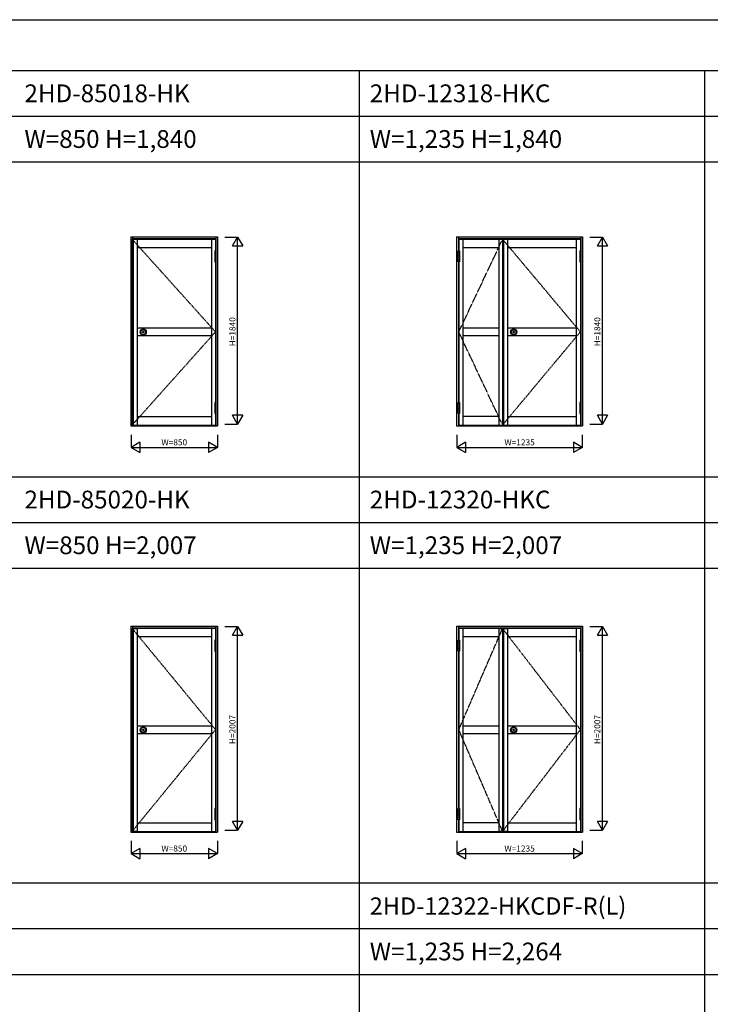
# Model space of a CAD drawing. Extents: x 0 to 27500, y 0 to 20000.
# Drawn here: x 13653 to 20453, y 10305 to 20000 of the extents above; entities that cross this region are included whole.
import ezdxf
from ezdxf.enums import TextEntityAlignment as Align

# ---------------------------------------------------------------- set-up
doc = ezdxf.new("R2010")
doc.units = 0
doc.linetypes.add('NITENSAP', pattern=[7.5, 3, -1, 0.5, -1.5, 0.5, -1])
doc.layers.get('0').update_dxf_attribs({"linetype": 'CONTINUOUS'})
for name, color, linetype in [('YKK_A1', 4, 'CONTINUOUS'), ('YKK_A2', 3, 'CONTINUOUS'), ('YKK_F1', 7, 'CONTINUOUS'), ('YKK_N1', 2, 'CONTINUOUS')]:
    doc.layers.add(name, color=color, linetype=linetype)
doc.styles.get("Standard").update_dxf_attribs({"font": 'txt.shx', "bigfont": 'extfont.shx'})

msp = doc.modelspace()

# ---------------------------------------------------------------- linework, layer by layer
at = {"layer": 'YKK_A1'}
for p, q in [((14748, 17860.5), (14748, 16000)), ((14748, 17860.5), (15602, 17860.5)), ((14765, 17860.5), (14765, 17838)), ((14765, 17845), (15585, 17845)), ((14810, 17840), (14810, 16007)), ((14810, 17840), (15581, 17840)), ((15541, 17840), (15541, 16007)), ((15581, 17840), (15581, 17725)), ((15585, 17860.5), (15585, 17725)), ((15602, 17860.5), (15602, 16000)), ((17955.5, 17860.5), (19194.5, 17860.5)), ((17955.5, 17860.5), (17955.5, 16000)), ((17972.5, 17860.5), (17972.5, 17725)), ((17972.5, 17845), (19177.5, 17845)), ((17976.5, 17840), (18371.5, 17840)), ((17976.5, 17840), (17976.5, 17725)), ((18016.5, 17840), (18016.5, 16007)), ((18371.5, 17840), (18371.5, 16007)), ((18456.5, 17840), (18456.5, 16007)), ((18456.5, 17840), (19173.5, 17840)), ((19133.5, 17840), (19133.5, 16007)), ((19173.5, 17840), (19173.5, 17725)), ((19177.5, 17860.5), (19177.5, 17725)), ((19194.5, 17860.5), (19194.5, 16000)), ((14761.1, 17838), (14761.1, 16009)), ((14761.1, 17838), (14810, 17838)), ((14771, 17838), (14771, 16009)), ((15541, 17755), (14810, 17755)), ((18371.5, 17755), (18016.5, 17755)), ((18371.5, 17838), (18456.5, 17838)), ((18407.6, 17838), (18407.6, 16009)), ((18417.5, 17838), (18417.5, 16009)), ((19133.5, 17755), (18456.5, 17755)), ((15581, 17615), (15581, 16232)), ((15585, 17615), (15585, 16232)), ((17972.5, 17615), (17972.5, 16232)), ((17976.5, 17615), (17976.5, 16232)), ((19173.5, 17615), (19173.5, 16232)), ((19177.5, 17615), (19177.5, 16232)), ((15541, 16961.5), (14810, 16961.5)), ((15541, 16885.5), (14810, 16885.5)), ((18371.5, 16961.5), (18016.5, 16961.5)), ((18371.5, 16885.5), (18016.5, 16885.5)), ((19133.5, 16961.5), (18456.5, 16961.5)), ((19133.5, 16885.5), (18456.5, 16885.5)), ((15581, 16122), (15581, 16007)), ((15585, 16122), (15585, 16000)), ((17972.5, 16122), (17972.5, 16000)), ((17976.5, 16122), (17976.5, 16007)), ((19173.5, 16122), (19173.5, 16007)), ((19177.5, 16122), (19177.5, 16000)), ((14748, 16000), (15602, 16000)), ((14761.1, 16009), (14810, 16009)), ((14765, 16009), (14765, 16000)), ((14810, 16092), (15541, 16092)), ((14810, 16007), (15581, 16007)), ((17955.5, 16000), (19194.5, 16000)), ((17976.5, 16007), (18371.5, 16007)), ((18371.5, 16092), (18016.5, 16092)), ((18371.5, 16009), (18456.5, 16009)), ((18456.5, 16092), (19133.5, 16092)), ((18456.5, 16007), (19173.5, 16007)), ((14748, 14027.5), (14748, 12000)), ((14748, 14027.5), (15602, 14027.5)), ((14761.1, 14005), (14761.1, 12009)), ((14761.1, 14005), (14810, 14005)), ((14765, 14027.5), (14765, 14005)), ((14765, 14012), (15585, 14012)), ((14771, 14005), (14771, 12009)), ((14810, 14007), (14810, 12007)), ((14810, 14007), (15581, 14007)), ((15541, 14007), (15541, 12007)), ((15581, 14007), (15581, 13892)), ((15585, 14027.5), (15585, 13892)), ((15602, 14027.5), (15602, 12000)), ((17955.5, 14027.5), (19194.5, 14027.5)), ((17955.5, 14027.5), (17955.5, 12000)), ((17972.5, 14027.5), (17972.5, 13892)), ((17972.5, 14012), (19177.5, 14012)), ((17976.5, 14007), (18371.5, 14007)), ((17976.5, 14007), (17976.5, 13892)), ((18016.5, 14007), (18016.5, 12007)), ((18371.5, 14007), (18371.5, 12007)), ((18371.5, 14005), (18456.5, 14005)), ((18407.6, 14005), (18407.6, 12009)), ((18417.5, 14005), (18417.5, 12009)), ((18456.5, 14007), (18456.5, 12007)), ((18456.5, 14007), (19173.5, 14007)), ((19133.5, 14007), (19133.5, 12007)), ((19173.5, 14007), (19173.5, 13892)), ((19177.5, 14027.5), (19177.5, 13892)), ((19194.5, 14027.5), (19194.5, 12000)), ((15541, 13922), (14810, 13922)), ((18371.5, 13922), (18016.5, 13922)), ((19133.5, 13922), (18456.5, 13922)), ((15581, 13782), (15581, 12232)), ((15585, 13782), (15585, 12232)), ((17972.5, 13782), (17972.5, 12232)), ((17976.5, 13782), (17976.5, 12232)), ((19173.5, 13782), (19173.5, 12232)), ((19177.5, 13782), (19177.5, 12232)), ((15541, 13045), (14810, 13045)), ((18371.5, 13045), (18016.5, 13045)), ((19133.5, 13045), (18456.5, 13045)), ((15541, 12969), (14810, 12969)), ((18371.5, 12969), (18016.5, 12969)), ((19133.5, 12969), (18456.5, 12969)), ((15581, 12122), (15581, 12007)), ((15585, 12122), (15585, 12000)), ((17972.5, 12122), (17972.5, 12000)), ((17976.5, 12122), (17976.5, 12007)), ((19173.5, 12122), (19173.5, 12007)), ((19177.5, 12122), (19177.5, 12000)), ((14810, 12092), (15541, 12092)), ((18371.5, 12092), (18016.5, 12092)), ((18456.5, 12092), (19133.5, 12092)), ((14748, 12000), (15602, 12000)), ((14761.1, 12009), (14810, 12009)), ((14765, 12009), (14765, 12000)), ((14810, 12007), (15581, 12007)), ((17955.5, 12000), (19194.5, 12000)), ((17976.5, 12007), (18371.5, 12007)), ((18371.5, 12009), (18456.5, 12009)), ((18456.5, 12007), (19173.5, 12007))]:
    msp.add_line(p, q, dxfattribs=at)
at = {"layer": 'YKK_A1', "linetype": 'NITENSAP'}
for p, q in [((14761.1, 17838), (15581, 16926)), ((17976.5, 16926), (18407.6, 17838)), ((18407.6, 17838), (19173.5, 16926)), ((15581, 16926), (14761.1, 16009)), ((18407.6, 16009), (17976.5, 16926)), ((19173.5, 16926), (18407.6, 16009)), ((14761.1, 14005), (15581, 13009.5)), ((17976.5, 13009.5), (18407.6, 14005)), ((18407.6, 14005), (19173.5, 13009.5)), ((15581, 13009.5), (14761.1, 12009)), ((18407.6, 12009), (17976.5, 13009.5)), ((19173.5, 13009.5), (18407.6, 12009))]:
    msp.add_line(p, q, dxfattribs=at)
at = {"layer": 'YKK_A1'}
for centre, radius in [((14870, 16923.5), 30), ((14870, 16923.5), 24), ((14870, 16923.5), 6.75), ((18516.5, 16923.5), 30), ((18516.5, 16923.5), 24), ((18516.5, 16923.5), 6.75), ((14870, 13007), 30), ((14870, 13007), 24), ((14870, 13007), 6.75), ((18516.5, 13007), 30), ((18516.5, 13007), 24), ((18516.5, 13007), 6.75)]:
    msp.add_circle(centre, radius, dxfattribs=at)
at = {"layer": 'YKK_A2'}
for p, q in [((15574.5, 17725), (15574.5, 17615)), ((15587.5, 17725), (15574.5, 17725)), ((15574.5, 17703), (15587.5, 17703)), ((15574.5, 17681), (15587.5, 17681)), ((15574.5, 17659), (15587.5, 17659)), ((15587.5, 17615), (15587.5, 17725)), ((17970, 17615), (17970, 17725)), ((17970, 17725), (17983, 17725)), ((17983, 17703), (17970, 17703)), ((17983, 17681), (17970, 17681)), ((17983, 17659), (17970, 17659)), ((17983, 17725), (17983, 17615)), ((19167, 17725), (19167, 17615)), ((19180, 17725), (19167, 17725)), ((19167, 17703), (19180, 17703)), ((19167, 17681), (19180, 17681)), ((19167, 17659), (19180, 17659)), ((19180, 17615), (19180, 17725)), ((15574.5, 17637), (15587.5, 17637)), ((15574.5, 17615), (15587.5, 17615)), ((17983, 17637), (17970, 17637)), ((17983, 17615), (17970, 17615)), ((19167, 17637), (19180, 17637)), ((19167, 17615), (19180, 17615)), ((15574.5, 16232), (15574.5, 16122)), ((15587.5, 16232), (15574.5, 16232)), ((15574.5, 16210), (15587.5, 16210)), ((15587.5, 16122), (15587.5, 16232)), ((17970, 16232), (17983, 16232)), ((17970, 16122), (17970, 16232)), ((17983, 16210), (17970, 16210)), ((17983, 16232), (17983, 16122)), ((19180, 16232), (19167, 16232)), ((19167, 16232), (19167, 16122)), ((19167, 16210), (19180, 16210)), ((19180, 16122), (19180, 16232)), ((15574.5, 16188), (15587.5, 16188)), ((15574.5, 16166), (15587.5, 16166)), ((15574.5, 16144), (15587.5, 16144)), ((15574.5, 16122), (15587.5, 16122)), ((17983, 16188), (17970, 16188)), ((17983, 16166), (17970, 16166)), ((17983, 16144), (17970, 16144)), ((17983, 16122), (17970, 16122)), ((19167, 16188), (19180, 16188)), ((19167, 16166), (19180, 16166)), ((19167, 16144), (19180, 16144)), ((19167, 16122), (19180, 16122)), ((15574.5, 13892), (15574.5, 13782)), ((15587.5, 13892), (15574.5, 13892)), ((15574.5, 13870), (15587.5, 13870)), ((15587.5, 13782), (15587.5, 13892)), ((17970, 13782), (17970, 13892)), ((17970, 13892), (17983, 13892)), ((17983, 13870), (17970, 13870)), ((17983, 13892), (17983, 13782)), ((19167, 13892), (19167, 13782)), ((19180, 13892), (19167, 13892)), ((19167, 13870), (19180, 13870)), ((19180, 13782), (19180, 13892)), ((15574.5, 13848), (15587.5, 13848)), ((15574.5, 13826), (15587.5, 13826)), ((15574.5, 13804), (15587.5, 13804)), ((15574.5, 13782), (15587.5, 13782)), ((17983, 13848), (17970, 13848)), ((17983, 13826), (17970, 13826)), ((17983, 13804), (17970, 13804)), ((17983, 13782), (17970, 13782)), ((19167, 13848), (19180, 13848)), ((19167, 13826), (19180, 13826)), ((19167, 13804), (19180, 13804)), ((19167, 13782), (19180, 13782)), ((15574.5, 12232), (15574.5, 12122)), ((15587.5, 12232), (15574.5, 12232)), ((15587.5, 12122), (15587.5, 12232)), ((17970, 12122), (17970, 12232)), ((17970, 12232), (17983, 12232)), ((17983, 12232), (17983, 12122)), ((19167, 12232), (19167, 12122)), ((19180, 12232), (19167, 12232)), ((19180, 12122), (19180, 12232)), ((15574.5, 12210), (15587.5, 12210)), ((15574.5, 12188), (15587.5, 12188)), ((15574.5, 12166), (15587.5, 12166)), ((15574.5, 12144), (15587.5, 12144)), ((15574.5, 12122), (15587.5, 12122)), ((17983, 12210), (17970, 12210)), ((17983, 12188), (17970, 12188)), ((17983, 12166), (17970, 12166)), ((17983, 12144), (17970, 12144)), ((17983, 12122), (17970, 12122)), ((19167, 12210), (19180, 12210)), ((19167, 12188), (19180, 12188)), ((19167, 12166), (19180, 12166)), ((19167, 12144), (19180, 12144)), ((19167, 12122), (19180, 12122))]:
    msp.add_line(p, q, dxfattribs=at)
at = {"layer": 'YKK_F1', "color": 7}
for p, q in [((0, 20000), (27500, 20000)), ((0, 19500), (27000, 19500)), ((17000, 0), (17000, 19500)), ((20400, 0), (20400, 19500)), ((0, 19050), (27000, 19050)), ((0, 18600), (27000, 18600)), ((0, 15500), (27000, 15500)), ((0, 15050), (27000, 15050)), ((0, 14600), (27000, 14600)), ((0, 11500), (27000, 11500)), ((0, 11050), (27000, 11050)), ((0, 10600), (27000, 10600))]:
    msp.add_line(p, q, dxfattribs=at)
at = {"layer": 'YKK_N1', "linetype": 'Continuous'}
for p, q in [((15674, 17858.5), (15799, 17858.5)), ((15749, 17771.9), (15799, 17858.5)), ((15799, 16018.5), (15799, 17858.5)), ((15799, 17858.5), (15849, 17771.9)), ((19266.5, 17858.5), (19391.5, 17858.5)), ((19341.5, 17771.9), (19391.5, 17858.5)), ((19391.5, 16018.5), (19391.5, 17858.5)), ((19391.5, 17858.5), (19441.5, 17771.9)), ((15749, 17771.9), (15849, 17771.9)), ((19341.5, 17771.9), (19441.5, 17771.9)), ((15799, 16018.5), (15749, 16105.1)), ((15849, 16105.1), (15749, 16105.1)), ((15849, 16105.1), (15799, 16018.5)), ((19391.5, 16018.5), (19341.5, 16105.1)), ((19441.5, 16105.1), (19341.5, 16105.1)), ((19441.5, 16105.1), (19391.5, 16018.5)), ((15674, 16018.5), (15799, 16018.5)), ((19266.5, 16018.5), (19391.5, 16018.5)), ((14750, 15913.8), (14750, 15788.8)), ((15600, 15913.8), (15600, 15788.8)), ((17957.5, 15913.8), (17957.5, 15788.8)), ((19192.5, 15913.8), (19192.5, 15788.8)), ((14836.6, 15838.8), (14750, 15788.8)), ((14836.6, 15838.8), (14836.6, 15738.8)), ((15600, 15788.8), (15513.4, 15838.8)), ((15513.4, 15838.8), (15513.4, 15738.8)), ((18044.1, 15838.8), (17957.5, 15788.8)), ((18044.1, 15838.8), (18044.1, 15738.8)), ((19192.5, 15788.8), (19105.9, 15838.8)), ((19105.9, 15838.8), (19105.9, 15738.8)), ((14750, 15788.8), (15600, 15788.8)), ((14750, 15788.8), (14836.6, 15738.8)), ((15600, 15788.8), (15513.4, 15738.8)), ((17957.5, 15788.8), (19192.5, 15788.8)), ((17957.5, 15788.8), (18044.1, 15738.8)), ((19192.5, 15788.8), (19105.9, 15738.8)), ((15674, 14025.5), (15799, 14025.5)), ((15749, 13938.9), (15799, 14025.5)), ((15799, 12018.5), (15799, 14025.5)), ((15799, 14025.5), (15849, 13938.9)), ((19266.5, 14025.5), (19391.5, 14025.5)), ((19341.5, 13938.9), (19391.5, 14025.5)), ((19391.5, 12018.5), (19391.5, 14025.5)), ((19391.5, 14025.5), (19441.5, 13938.9)), ((15749, 13938.9), (15849, 13938.9)), ((19341.5, 13938.9), (19441.5, 13938.9)), ((15849, 12105.1), (15749, 12105.1)), ((15799, 12018.5), (15749, 12105.1)), ((15849, 12105.1), (15799, 12018.5)), ((19391.5, 12018.5), (19341.5, 12105.1)), ((19441.5, 12105.1), (19341.5, 12105.1)), ((19441.5, 12105.1), (19391.5, 12018.5)), ((15674, 12018.5), (15799, 12018.5)), ((19266.5, 12018.5), (19391.5, 12018.5)), ((14750, 11913.8), (14750, 11788.8)), ((14836.6, 11838.8), (14750, 11788.8)), ((14836.6, 11838.8), (14836.6, 11738.8)), ((15600, 11788.8), (15513.4, 11838.8)), ((15513.4, 11838.8), (15513.4, 11738.8)), ((15600, 11913.8), (15600, 11788.8)), ((17957.5, 11913.8), (17957.5, 11788.8)), ((18044.1, 11838.8), (17957.5, 11788.8)), ((18044.1, 11838.8), (18044.1, 11738.8)), ((19192.5, 11788.8), (19105.9, 11838.8)), ((19105.9, 11838.8), (19105.9, 11738.8)), ((19192.5, 11913.8), (19192.5, 11788.8)), ((14750, 11788.8), (15600, 11788.8)), ((14750, 11788.8), (14836.6, 11738.8)), ((15600, 11788.8), (15513.4, 11738.8)), ((17957.5, 11788.8), (19192.5, 11788.8)), ((17957.5, 11788.8), (18044.1, 11738.8)), ((19192.5, 11788.8), (19105.9, 11738.8))]:
    msp.add_line(p, q, dxfattribs=at)

# ---------------------------------------------------------------- texts
for s, height, p in [('2HD-85018-HK', 175, (13700, 19187.5)), ('2HD-12318-HKC', 175, (17100, 19187.5)), ('W=850 H=1,840', 175, (13700, 18737.5)), ('W=1,235 H=1,840', 175, (17100, 18737.5)), ('2HD-85020-HK', 175, (13700, 15187.5)), ('2HD-12320-HKC', 175, (17100, 15187.5)), ('W=850 H=2,007', 175, (13700, 14737.5)), ('W=1,235 H=2,007', 175, (17100, 14737.5)), ('2HD-12322-HKCDF-R(L)', 170, (17100, 11187.5)), ('W=1,235 H=2,264', 175, (17100, 10737.5))]:
    msp.add_text(s, height=height).set_placement(p)
for s, p in [('H=1840', (15755.5, 16927.2)), ('H=1840', (19348, 16927.2)), ('H=2007', (15755.5, 13010.7)), ('H=2007', (19348, 13010.7))]:
    msp.add_text(s, height=60, rotation=90, dxfattribs=at).set_placement(p, align=Align.MIDDLE)
for s, p in [('W=850', (15175.1, 15830.8)), ('W=1235', (18575.1, 15830.8)), ('W=850', (15175.1, 11830.8)), ('W=1235', (18575.1, 11830.8))]:
    msp.add_text(s, height=60, dxfattribs=at).set_placement(p, align=Align.MIDDLE)

doc.saveas('drawing.dxf')
